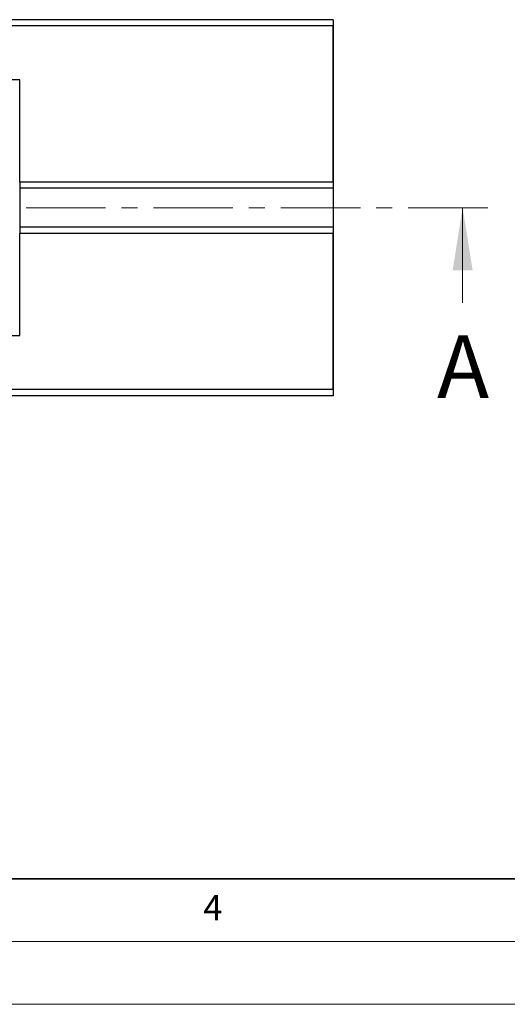
# Model space of a CAD drawing. Units: millimetres. Extents: x 0 to 420, y 0 to 297.
# Drawn here: x 175 to 214, y 0 to 79 of the extents above; entities that cross this region are included whole.
import ezdxf

# ---------------------------------------------------------------- set-up
doc = ezdxf.new("R2010")
doc.units = ezdxf.units.MM
doc.linetypes.add('CENTER', pattern=[10.16, 6.35, -1.27, 1.27, -1.27])
doc.styles.add('SLDTEXTSTYLE0', font='TXT', dxfattribs={"width": 0.605})

msp = doc.modelspace()

# ---------------------------------------------------------------- linework, layer by layer
at = {"color": 7, "linetype": 'Continuous', "lineweight": 25}
for p, q in [((199.6186, 78.5525), (99.6186, 78.5525)), ((199.6186, 78.5525), (199.6186, 78.0535)), ((199.6176, 78.0525), (99.6196, 78.0525)), ((199.6176, 78.0525), (199.6186, 78.0535)), ((199.6176, 65.6025), (199.6176, 78.0525)), ((199.6186, 78.0535), (199.6186, 65.6015)), ((174.6186, 73.7525), (124.6186, 73.7525)), ((174.6186, 65.6025), (174.6186, 73.7525)), ((199.6176, 65.6025), (174.6186, 65.6025)), ((174.6186, 65.6025), (174.6186, 65.1025)), ((199.6186, 65.6015), (199.6176, 65.6025)), ((199.6186, 65.6015), (199.6186, 65.1025)), ((199.6186, 65.1025), (174.6186, 65.1025)), ((174.6186, 65.1025), (174.6186, 62.0025)), ((199.6186, 65.1025), (199.6186, 62.0025)), ((199.6186, 62.0025), (174.6186, 62.0025)), ((174.6186, 62.0025), (174.6186, 61.5025)), ((199.6176, 61.5025), (174.6186, 61.5025)), ((174.6186, 53.3525), (174.6186, 61.5025)), ((199.6176, 61.5025), (199.6186, 61.5035)), ((199.6176, 49.0525), (199.6176, 61.5025)), ((199.6186, 62.0025), (199.6186, 61.5035)), ((199.6186, 61.5035), (199.6186, 49.0515)), ((124.6186, 53.3525), (174.6186, 53.3525)), ((199.6176, 49.0525), (99.6196, 49.0525)), ((199.6186, 49.0515), (199.6176, 49.0525)), ((199.6186, 49.0515), (199.6186, 48.5525)), ((199.6186, 48.5525), (99.6186, 48.5525))]:
    msp.add_line(p, q, dxfattribs=at)
at = {"color": 8, "linetype": 'Continuous', "lineweight": 18}
for p, q in [((174.6186, 72.8829), (174.5766, 72.8408)), ((174.5766, 54.2641), (174.6186, 54.2221))]:
    msp.add_line(p, q, dxfattribs=at)
at = {"color": 7, "linetype": 'CENTER', "lineweight": 18}
msp.add_line((211.9546, 63.5525), (84.4826, 63.5525), dxfattribs=at)
at = {"color": 7, "linetype": 'Continuous', "lineweight": 18}
for p, q in [((209.9546, 55.9525), (209.9546, 63.5525)), ((15, 5), (415, 5)), ((0, 0), (420, 0))]:
    msp.add_line(p, q, dxfattribs=at)
at = {"color": 7, "linetype": 'Continuous', "lineweight": 35}
msp.add_line((20, 10), (415, 10), dxfattribs=at)
at = {"color": 7, "linetype": 'Continuous', "lineweight": 18}
msp.add_solid([(209.9546, 63.5525), (209.1546, 58.5525), (210.7546, 58.5525)], dxfattribs=at)

# ---------------------------------------------------------------- texts
at = {"color": 7, "linetype": 'Continuous', "insert": (207.9152, 53.3779), "char_height": 5, "attachment_point": 1, "style": 'SLDTEXTSTYLE0'}
msp.add_mtext('A', dxfattribs=at)
at = {"color": 7, "linetype": 'Continuous', "lineweight": 18, "insert": (190.0227, 8.7073), "char_height": 2, "attachment_point": 2, "style": 'SLDTEXTSTYLE0'}
msp.add_mtext('4', dxfattribs=at)

doc.saveas('drawing.dxf')
